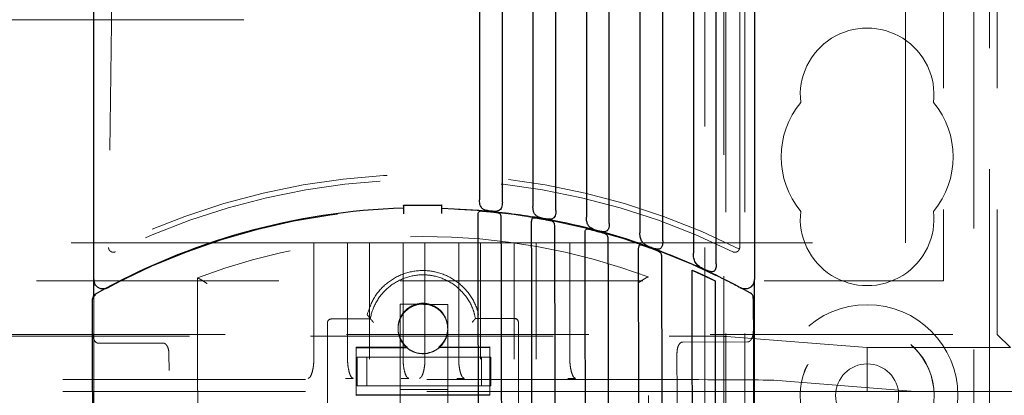
# Model space of a CAD drawing. Units: millimetres. Extents: x 11 to 205, y 5 to 292.
# Drawn here: x 106 to 112, y 179 to 181 of the extents above; entities that cross this region are included whole.
import ezdxf

# ---------------------------------------------------------------- set-up
doc = ezdxf.new("R2010")
doc.units = ezdxf.units.MM
doc.linetypes.add('HIDDEN', pattern=[1.905, 1.27, -0.635])

msp = doc.modelspace()

# ---------------------------------------------------------------- linework, layer by layer
at = {"color": 7, "linetype": 'HIDDEN', "lineweight": 18}
for p, q in [((110.0486, 118.9394), (110.0486, 223.9394)), ((110.1486, 118.9394), (110.1486, 223.9394)), ((111.4286, 223.9394), (111.4286, 118.9394)), ((111.3481, 222.9944), (111.3481, 119.8844)), ((110.9886, 179.7394), (110.9886, 219.2351)), ((110.0386, 170.6744), (110.0386, 184.7044)), ((109.9386, 170.8244), (109.9386, 184.5544)), ((111.1886, 181.8191), (111.1886, 179.5394)), ((111.4702, 181.8191), (111.4702, 179.2578)), ((110.1212, 179.7143), (110.1212, 181.5383)), ((106.8386, 181.4937), (106.8164, 179.7149)), ((107.5256, 180.9085), (91.0516, 180.9085)), ((108.3612, 179.9369), (108.5612, 179.9374)), ((108.3612, 179.9344), (108.3612, 179.9369)), ((108.5612, 179.9348), (108.5612, 179.9374)), ((107.8913, 179.7394), (90.6859, 179.7394)), ((107.8913, 179.1286), (107.8913, 179.7394)), ((108.0679, 179.7394), (107.8913, 179.7394)), ((108.0679, 179.7394), (108.0679, 179.1286)), ((108.0679, 179.7394), (108.1823, 179.7394)), ((108.1823, 179.1286), (108.1823, 179.7394)), ((108.3589, 179.7394), (108.1823, 179.7394)), ((108.3589, 179.7394), (108.3589, 179.1286)), ((108.3589, 179.7394), (108.4733, 179.7394)), ((108.4733, 179.1286), (108.4733, 179.7394)), ((108.6499, 179.7394), (108.4733, 179.7394)), ((108.6499, 179.7394), (108.6499, 179.1286)), ((108.6499, 179.7394), (108.7643, 179.7394)), ((108.7643, 179.1286), (108.7643, 179.7394)), ((108.9409, 179.7394), (108.7643, 179.7394)), ((108.9409, 179.7394), (108.9409, 179.1286)), ((108.9409, 179.7394), (109.0553, 179.7394)), ((109.0553, 179.1286), (109.0553, 179.7394)), ((109.2319, 179.7394), (109.0553, 179.7394)), ((109.2319, 179.7394), (109.2319, 179.1286)), ((109.2319, 179.7394), (110.9886, 179.7394)), ((109.8719, 179.5955), (109.872, 179.5955)), ((87.3886, 179.5394), (111.1886, 179.5394)), ((107.282, 179.5543), (107.282, 179.555)), ((107.2824, 179.5544), (107.282, 179.5543)), ((109.642, 179.5593), (109.6416, 179.5593)), ((109.642, 179.5593), (109.642, 179.56)), ((109.9321, 179.5686), (109.9318, 179.5688)), ((106.7322, 179.4436), (106.7322, 179.4392)), ((106.7386, 179.4032), (106.7386, 179.4621)), ((106.7386, 179.4032), (106.7386, 176.4175)), ((108.3436, 179.4174), (108.4444, 179.4165)), ((108.3436, 179.1394), (108.3436, 179.4174)), ((108.4647, 179.4163), (108.5936, 179.4152)), ((108.5936, 179.4152), (108.5936, 179.1394)), ((107.9625, 179.3196), (107.9625, 179.3209)), ((108.1869, 179.3413), (107.9824, 179.3409)), ((107.9824, 179.3397), (108.187, 179.3401)), ((108.187, 179.3401), (108.187, 179.3402)), ((108.9424, 179.3429), (108.7379, 179.3425)), ((108.7379, 179.3413), (108.9424, 179.3417)), ((108.7379, 179.3414), (108.7379, 179.3413)), ((108.9625, 179.323), (108.9625, 179.3217)), ((108.3326, 179.2919), (108.3326, 179.2876)), ((108.5926, 179.2882), (108.5925, 179.2925)), ((87.107, 179.2578), (111.4702, 179.2578)), ((88.8246, 179.2501), (109.7525, 179.2501)), ((109.8227, 179.2189), (110.1627, 179.2196)), ((110.7886, 179.1894), (110.0514, 179.2482)), ((111.5386, 179.1894), (111.4702, 179.2578)), ((106.7627, 179.2125), (107.1027, 179.2132)), ((108.1128, 179.1915), (108.3797, 179.1921)), ((108.1128, 179.1915), (108.1128, 179.1882)), ((108.1128, 179.1882), (108.3797, 179.1887)), ((108.1133, 178.9382), (108.1128, 179.1882)), ((108.3797, 179.1887), (108.3797, 179.1921)), ((108.5458, 179.1924), (108.8128, 179.193)), ((108.5458, 179.1891), (108.5458, 179.1924)), ((108.5458, 179.1891), (108.8128, 179.1896)), ((108.8128, 179.1896), (108.8128, 179.193)), ((108.8128, 179.1896), (108.8133, 178.9396)), ((110.7886, 178.9594), (110.7886, 179.1894)), ((111.5386, 179.1894), (110.7886, 179.1894)), ((108.1186, 178.9894), (108.1186, 179.1394)), ((108.1186, 179.1394), (108.1686, 179.1394)), ((108.1686, 179.1394), (108.1686, 178.9894)), ((108.7686, 179.1394), (108.1686, 179.1394)), ((108.3436, 179.1394), (108.3436, 178.9894)), ((108.5936, 178.9894), (108.5936, 179.1394)), ((108.7686, 178.9894), (108.7686, 179.1394)), ((108.7686, 179.1394), (108.8186, 179.1394)), ((108.8186, 179.1394), (108.8186, 178.9894)), ((109.7525, 179.0219), (88.8246, 179.0219)), ((108.0971, 179.0285), (108.0574, 179.0284)), ((108.3881, 179.0285), (108.3484, 179.0284)), ((108.6791, 179.0285), (108.6394, 179.0284)), ((109.261, 179.0285), (109.2214, 179.0284)), ((111.0395, 178.9594), (110.3004, 179.0184)), ((109.7525, 178.9594), (88.8246, 178.9594)), ((108.1686, 178.9894), (108.1186, 178.9894)), ((108.1686, 178.9894), (108.7686, 178.9894)), ((108.3436, 178.6194), (108.3436, 178.9894)), ((108.5936, 178.9694), (108.3436, 178.9694)), ((108.5936, 178.9894), (108.5936, 178.6194)), ((108.8186, 178.9894), (108.7686, 178.9894)), ((110.3004, 178.9594), (109.7525, 178.9594)), ((111.0395, 178.9594), (110.3004, 178.9594)), ((111.0395, 178.9594), (111.6686, 178.9594)), ((108.8133, 178.943), (108.1133, 178.9415)), ((108.8133, 178.9396), (108.1133, 178.9382))]:
    msp.add_line(p, q, dxfattribs=at)
at = {"color": 7, "linetype": 'Continuous', "lineweight": 25}
for p, q in [((108.7586, 181.8901), (108.7586, 179.9642)), ((108.8786, 179.9523), (108.8786, 181.8824)), ((109.0386, 181.868), (109.0386, 179.93)), ((109.1586, 179.9084), (109.1586, 181.8541)), ((109.3186, 181.8314), (109.3186, 179.8728)), ((109.4386, 179.841), (109.4386, 181.8111)), ((109.5986, 181.7799), (109.5986, 179.7915)), ((109.7186, 179.7488), (109.7186, 181.7531)), ((109.8786, 181.7131), (109.8786, 179.6841)), ((109.9986, 179.6295), (109.9986, 181.6796)), ((106.7386, 179.5467), (106.7386, 181.4937)), ((110.1986, 181.4937), (110.1986, 179.5467)), ((108.3612, 179.9334), (108.3612, 179.9344)), ((108.5612, 179.9338), (108.3612, 179.9334)), ((108.5612, 179.9338), (108.5612, 179.9348)), ((108.5612, 179.9209), (108.7551, 179.9104)), ((108.8115, 179.9023), (108.8111, 179.9023)), ((109.0915, 179.8632), (109.0912, 179.8632)), ((109.3717, 179.8004), (109.3713, 179.8005)), ((109.6518, 179.7127), (109.6515, 179.7128)), ((109.8719, 179.5955), (109.992, 179.5394)), ((109.8719, 179.5955), (109.8719, 179.5955)), ((106.7386, 179.4621), (106.7386, 179.5467)), ((110.1986, 176.3071), (110.1986, 179.5467)), ((110.1262, 179.5048), (110.1769, 179.477)), ((106.7323, 179.4257), (106.7322, 179.4392)), ((110.1922, 179.4468), (110.1922, 179.4509))]:
    msp.add_line(p, q, dxfattribs=at)
at = {"color": 7, "linetype": 'Continuous', "lineweight": 25, "flags": 128}
for points in [[(108.7559, 177.7029), (108.7553, 177.9761), (108.7547, 178.2491), (108.7542, 178.5221), (108.7536, 178.7948), (108.753, 179.0672), (108.7524, 179.3392), (108.7519, 179.6106), (108.7513, 179.8815)], [(108.8713, 179.8696), (108.8719, 179.5962), (108.8725, 179.3223), (108.8731, 179.0479), (108.8736, 178.773), (108.8742, 178.4979), (108.8748, 178.2225), (108.8754, 177.947), (108.8759, 177.6714)], [(109.036, 177.6642), (109.0354, 177.9378), (109.0348, 178.2113), (109.0342, 178.4848), (109.0337, 178.758), (109.0331, 179.031), (109.0325, 179.3035), (109.032, 179.5755), (109.0314, 179.847)], [(109.1514, 179.825), (109.152, 179.5563), (109.1526, 179.287), (109.1531, 179.0172), (109.1537, 178.7471), (109.1543, 178.4766), (109.1548, 178.206), (109.1554, 177.9352), (109.156, 177.6644)], [(109.316, 177.6648), (109.3154, 177.9309), (109.3148, 178.1971), (109.3143, 178.4632), (109.3137, 178.729), (109.3132, 178.9946), (109.3126, 179.2598), (109.3121, 179.5245), (109.3115, 179.7887)], [(109.4316, 179.7562), (109.4321, 179.4961), (109.4327, 179.2354), (109.4332, 178.9742), (109.4338, 178.7128), (109.4343, 178.451), (109.4349, 178.1891), (109.4354, 177.9271), (109.436, 177.665)], [(109.596, 177.6653), (109.5954, 177.921), (109.5949, 178.1766), (109.5944, 178.4321), (109.5938, 178.6874), (109.5933, 178.9425), (109.5927, 179.1973), (109.5922, 179.4517), (109.5917, 179.7056)], [(109.7118, 179.6618), (109.7123, 179.4134), (109.7128, 179.1644), (109.7133, 178.9152), (109.7139, 178.6656), (109.7144, 178.4157), (109.7149, 178.1657), (109.7154, 177.9157), (109.716, 177.6656)], [(109.876, 177.6659), (109.8755, 177.9076), (109.875, 178.1493), (109.8744, 178.3909), (109.8739, 178.6324), (109.8734, 178.8736), (109.8729, 179.1146), (109.8724, 179.3552), (109.8719, 179.5955)], [(109.992, 179.5394), (109.9925, 179.3061), (109.993, 179.0724), (109.9935, 178.8385), (109.994, 178.6043), (109.9945, 178.3699), (109.995, 178.1354), (109.9955, 177.9008), (109.996, 177.6662)], [(106.734, 178.5911), (106.7338, 178.6956), (106.7336, 178.8001), (106.7334, 178.9045), (106.7331, 179.0088), (106.7329, 179.1132), (106.7327, 179.2174), (106.7325, 179.3216), (106.7323, 179.4257)], [(110.1922, 179.4468), (110.1927, 179.2251), (110.1932, 179.003), (110.1936, 178.7807), (110.1941, 178.5582), (110.1946, 178.3355), (110.195, 178.1127), (110.1955, 177.8899), (110.196, 177.667)]]:
    msp.add_lwpolyline(points, dxfattribs=at)
at = {"color": 7, "linetype": 'HIDDEN', "lineweight": 18, "flags": 128}
for points in [[(107.282, 179.5543), (107.2825, 179.3189), (107.283, 179.0832), (107.2835, 178.8471), (107.284, 178.6108), (107.2845, 178.3742), (107.285, 178.1375), (107.2855, 177.9008), (107.286, 177.664)], [(109.646, 177.669), (109.6455, 177.9057), (109.645, 178.1425), (109.6445, 178.3792), (109.644, 178.6157), (109.6435, 178.8521), (109.643, 179.0881), (109.6425, 179.3239), (109.642, 179.5593)], [(107.9636, 178.809), (107.9634, 178.8729), (107.9633, 178.9368), (107.9632, 179.0006), (107.963, 179.0645), (107.9629, 179.1283), (107.9628, 179.1921), (107.9626, 179.2559), (107.9625, 179.3196)], [(108.9625, 179.3217), (108.9626, 179.258), (108.9628, 179.1942), (108.9629, 179.1304), (108.963, 179.0666), (108.9632, 179.0027), (108.9633, 178.9388), (108.9634, 178.875), (108.9636, 178.8111)], [(107.137, 177.1644), (107.1365, 177.396), (107.136, 177.6413), (107.1355, 177.8961), (107.1349, 178.1559), (107.1344, 178.4163), (107.1338, 178.6726), (107.1333, 178.9203), (107.1328, 179.1551)], [(109.7928, 179.1607), (109.7933, 178.9259), (109.7938, 178.6782), (109.7944, 178.4219), (109.7949, 178.1615), (109.7955, 177.9017), (109.796, 177.6468), (109.7965, 177.4015), (109.797, 177.17)]]:
    msp.add_lwpolyline(points, dxfattribs=at)
at = {"color": 7, "linetype": 'HIDDEN', "lineweight": 18}
for radius in [0.475, 0.3515, 0.3502, 0.165]:
    msp.add_circle((110.7886, 178.9394), radius, dxfattribs=at)
for centre, radius, start, end in [((110.7886, 180.5144), 0.35, 353.5326, 186.4674), ((110.7886, 180.1894), 0.45, 140.6085, 219.3915), ((110.7886, 180.1894), 0.45, 320.6085, 39.3915), ((108.4686, 176.4227), 3.675, 63.3009, 116.6902), ((108.4686, 176.4194), 3.65, 63.7113, 116.2799), ((108.4686, 176.4194), 3.5, 66.2473, 117.2775), ((108.4681, 176.4179), 3.5043, 80.683, 85.3022), ((110.7886, 179.8644), 0.35, 173.5326, 6.4674), ((108.4686, 176.4219), 3.3503, 69.4976, 110.7426), ((108.4683, 176.4213), 3.5009, 61.734, 71.1608), ((106.8414, 179.7145), 0.025, 179.2873, 199.5751), ((110.0962, 179.7143), 0.025, 340.4155, 360), ((108.4686, 176.4194), 3.5, 61.7552, 64.115), ((108.4625, 179.2922), 0.13, 309.838, 230.4046), ((108.9425, 179.3229), 0.02, 0.1191, 90.1199), ((108.4626, 179.2889), 0.13, 230.4081, 309.8345)]:
    msp.add_arc(centre, radius, start, end, dxfattribs=at)
at = {"color": 7, "linetype": 'Continuous', "lineweight": 25}
for centre, radius, start, end in [((108.4686, 176.4218), 3.5003, 91.7576, 119.4523), ((133.3217, 179.9656), 24.9605, 180.07387, 180.17022), ((83.975, 179.8605), 24.5863, 0.07311, 0.17094), ((108.4527, 176.3586), 3.5653, 71.2485, 80.5931), ((108.4686, 176.4194), 3.5, 64.115, 66.2473), ((106.7886, 179.5467), 0.05, 180, 201.6713), ((108.4686, 176.4194), 3.5, 117.2775, 118.2448), ((110.1486, 179.5467), 0.05, 338.3287, 0), ((110.1622, 179.4508), 0.03, 0.109, 60.8095), ((106.7622, 179.4437), 0.03, 119.4613, 180.1037)]:
    msp.add_arc(centre, radius, start, end, dxfattribs=at)
at = {"color": 7, "linetype": 'HIDDEN', "lineweight": 18}
for centre, major_axis in [((109.7525, 179.248), (0.3, 0)), ((109.7525, 179.018), (0.55, 0))]:
    msp.add_ellipse(centre, major_axis=major_axis, ratio=0.006981, start_param=0.087266, end_param=1.570796, dxfattribs=at)
at = {"color": 7, "linetype": 'Continuous', "lineweight": 25}
for points, knots in [([(108.8186, 179.9046), (108.8101, 179.9058), (108.7944, 179.9078), (108.7767, 179.9151), (108.7661, 179.9262), (108.7608, 179.9399), (108.7588, 179.9533), (108.7586, 179.9614), (108.7586, 179.9642)], [0, 0, 0, 0, 0.245307, 0.453335, 0.610143, 0.76732, 0.917167, 1, 1, 1, 1]), ([(108.8786, 179.9523), (108.8784, 179.9474), (108.8781, 179.9375), (108.8749, 179.9238), (108.8689, 179.9134), (108.8601, 179.9072), (108.8483, 179.904), (108.8341, 179.9034), (108.8237, 179.9042), (108.8186, 179.9046)], [0, 0, 0, 0, 0.145708, 0.291896, 0.429357, 0.555645, 0.688905, 0.848519, 1, 1, 1, 1]), ([(108.7513, 179.8815), (108.7514, 179.8845), (108.7516, 179.8904), (108.7535, 179.8978), (108.757, 179.903), (108.7625, 179.906), (108.7677, 179.9059), (108.7707, 179.9059)], [0, 0, 0, 0, 0.189731, 0.3796217, 0.564912, 0.7507231, 1, 1, 1, 1]), ([(108.7707, 179.9059), (108.7767, 179.9054), (108.789, 179.9044), (108.8037, 179.903), (108.8111, 179.9023)], [0, 0, 0, 0, 0.4941117, 1, 1, 1, 1]), ([(108.8115, 179.9023), (108.8189, 179.9015), (108.8336, 179.9001), (108.8458, 179.8986), (108.8518, 179.8979)], [0, 0, 0, 0, 0.5030899, 1, 1, 1, 1]), ([(108.8518, 179.8979), (108.8555, 179.8971), (108.8619, 179.8958), (108.8676, 179.8897), (108.8705, 179.8815), (108.8713, 179.8741), (108.8713, 179.8701), (108.8713, 179.8696)], [0, 0, 0, 0, 0.307156, 0.532047, 0.757675, 0.96438, 1, 1, 1, 1]), ([(109.0986, 179.865), (109.0902, 179.8668), (109.0745, 179.8702), (109.0557, 179.8794), (109.0447, 179.8931), (109.0398, 179.9099), (109.0386, 179.9226), (109.0386, 179.9291), (109.0386, 179.93)], [0, 0, 0, 0, 0.24007, 0.450584, 0.646413, 0.815316, 0.973895, 1, 1, 1, 1]), ([(109.1586, 179.9084), (109.1584, 179.9035), (109.1581, 179.8937), (109.1551, 179.8801), (109.1492, 179.8702), (109.1409, 179.8646), (109.1292, 179.862), (109.1146, 179.8624), (109.1035, 179.8642), (109.0986, 179.865)], [0, 0, 0, 0, 0.145132, 0.290773, 0.424607, 0.542161, 0.664221, 0.850301, 1, 1, 1, 1]), ([(109.0314, 179.847), (109.0315, 179.8499), (109.0317, 179.8558), (109.0336, 179.8631), (109.0368, 179.868), (109.0421, 179.8707), (109.0472, 179.8706), (109.0505, 179.8701), (109.0509, 179.8701)], [0, 0, 0, 0, 0.188452, 0.377339, 0.557392, 0.731537, 0.968569, 1, 1, 1, 1]), ([(109.0509, 179.8701), (109.057, 179.8691), (109.0693, 179.8671), (109.0838, 179.8645), (109.0912, 179.8632)], [0, 0, 0, 0, 0.494875, 1, 1, 1, 1]), ([(109.0915, 179.8632), (109.0991, 179.8618), (109.1137, 179.8591), (109.1259, 179.8566), (109.1318, 179.8554)], [0, 0, 0, 0, 0.513581, 1, 1, 1, 1]), ([(109.1318, 179.8554), (109.1354, 179.8544), (109.1419, 179.8525), (109.1478, 179.8457), (109.1509, 179.8364), (109.1513, 179.8287), (109.1514, 179.825)], [0, 0, 0, 0, 0.298428, 0.536709, 0.775968, 1, 1, 1, 1]), ([(109.3786, 179.8018), (109.3704, 179.8043), (109.3547, 179.809), (109.3356, 179.82), (109.3243, 179.8354), (109.3193, 179.8542), (109.3188, 179.8668), (109.3186, 179.8728)], [0, 0, 0, 0, 0.233373, 0.447996, 0.654172, 0.835626, 1, 1, 1, 1]), ([(109.4386, 179.841), (109.4384, 179.8361), (109.4381, 179.8262), (109.4353, 179.8133), (109.4301, 179.8041), (109.4232, 179.7989), (109.413, 179.7963), (109.398, 179.7971), (109.3855, 179.8001), (109.3786, 179.8018)], [0, 0, 0, 0, 0.145622, 0.29204, 0.400917, 0.509883, 0.618779, 0.787196, 1, 1, 1, 1]), ([(109.3115, 179.7887), (109.3116, 179.7917), (109.3118, 179.7976), (109.3136, 179.8049), (109.3169, 179.8097), (109.3218, 179.812), (109.3269, 179.8118), (109.3304, 179.811), (109.3312, 179.8108)], [0, 0, 0, 0, 0.188218, 0.377247, 0.552777, 0.715361, 0.932776, 1, 1, 1, 1]), ([(109.3312, 179.8108), (109.3374, 179.8092), (109.3498, 179.8062), (109.3641, 179.8024), (109.3713, 179.8005)], [0, 0, 0, 0, 0.4996144, 1, 1, 1, 1]), ([(109.3717, 179.8004), (109.3794, 179.7983), (109.3939, 179.7944), (109.406, 179.7909), (109.4117, 179.7893)], [0, 0, 0, 0, 0.528989, 1, 1, 1, 1]), ([(109.4117, 179.7893), (109.4152, 179.7879), (109.4219, 179.7855), (109.428, 179.7778), (109.4311, 179.7678), (109.4314, 179.7598), (109.4316, 179.7562)], [0, 0, 0, 0, 0.287628, 0.54, 0.793418, 1, 1, 1, 1]), ([(109.6586, 179.7137), (109.6506, 179.7168), (109.6349, 179.723), (109.6155, 179.7359), (109.6038, 179.7535), (109.5992, 179.7734), (109.5988, 179.7861), (109.5986, 179.7915)], [0, 0, 0, 0, 0.225232, 0.44576, 0.663537, 0.858773, 1, 1, 1, 1]), ([(109.7186, 179.7488), (109.7184, 179.7437), (109.7181, 179.7337), (109.7153, 179.7207), (109.7104, 179.7119), (109.704, 179.7072), (109.6947, 179.7051), (109.6807, 179.7066), (109.6677, 179.7105), (109.6597, 179.7133), (109.6586, 179.7137)], [0, 0, 0, 0, 0.147592, 0.296196, 0.396221, 0.496397, 0.594602, 0.749387, 0.963791, 1, 1, 1, 1]), ([(109.5917, 179.7056), (109.5918, 179.7086), (109.592, 179.7146), (109.5938, 179.722), (109.597, 179.7267), (109.6018, 179.7286), (109.6069, 179.7282), (109.6105, 179.727), (109.6117, 179.7266)], [0, 0, 0, 0, 0.189801, 0.380357, 0.551591, 0.702517, 0.901184, 1, 1, 1, 1]), ([(109.6117, 179.7266), (109.618, 179.7245), (109.6304, 179.7203), (109.6446, 179.7153), (109.6515, 179.7128)], [0, 0, 0, 0, 0.509043, 1, 1, 1, 1]), ([(109.6518, 179.7127), (109.6597, 179.7098), (109.6741, 179.7046), (109.6861, 179.7), (109.6915, 179.6979)], [0, 0, 0, 0, 0.5499825, 1, 1, 1, 1]), ([(109.6915, 179.6979), (109.695, 179.6963), (109.7019, 179.6931), (109.7083, 179.6845), (109.7113, 179.6735), (109.7116, 179.6652), (109.7118, 179.6618)], [0, 0, 0, 0, 0.275051, 0.542528, 0.811354, 1, 1, 1, 1]), ([(109.9386, 179.5986), (109.9309, 179.6023), (109.9152, 179.6101), (109.8953, 179.6253), (109.8831, 179.6457), (109.8791, 179.6669), (109.8787, 179.6796), (109.8786, 179.6841)], [0, 0, 0, 0, 0.215673, 0.444381, 0.675772, 0.886413, 1, 1, 1, 1]), ([(109.9986, 179.6295), (109.9984, 179.6242), (109.9982, 179.6148), (109.9957, 179.6025), (109.9918, 179.5939), (109.9862, 179.5888), (109.9783, 179.5865), (109.9663, 179.5877), (109.9524, 179.5924), (109.9424, 179.5969), (109.9386, 179.5986)], [0, 0, 0, 0, 0.151641, 0.274189, 0.369121, 0.464513, 0.551472, 0.68145, 0.876604, 1, 1, 1, 1]), ([(106.8122, 179.5027), (106.8121, 179.5026), (106.8119, 179.5024), (106.8114, 179.5022), (106.8105, 179.5018), (106.809, 179.5011), (106.8074, 179.5004), (106.8043, 179.4992), (106.7972, 179.4971), (106.7843, 179.496), (106.7689, 179.4998), (106.7564, 179.5077), (106.7474, 179.5172), (106.7439, 179.5245), (106.7421, 179.5282)], [0, 0, 0, 0, 0.005082, 0.011471, 0.021436, 0.040064, 0.075123, 0.087594, 0.16781, 0.354225, 0.565602, 0.728625, 0.862493, 1, 1, 1, 1]), ([(110.195, 179.5282), (110.1933, 179.5245), (110.1897, 179.5172), (110.1808, 179.5077), (110.1682, 179.4998), (110.1528, 179.496), (110.1399, 179.4971), (110.1329, 179.4992), (110.1297, 179.5004), (110.1281, 179.5011), (110.1266, 179.5018), (110.1258, 179.5022), (110.1253, 179.5024), (110.125, 179.5026), (110.1249, 179.5027)], [0, 0, 0, 0, 0.1374789, 0.271351, 0.4343791, 0.6457624, 0.8321825, 0.9124005, 0.9249278, 0.9599877, 0.9786159, 0.9885283, 0.9949181, 1, 1, 1, 1]), ([(106.7322, 179.4392), (106.7326, 179.4428), (106.7336, 179.4512), (106.7395, 179.4598), (106.7448, 179.4642), (106.7474, 179.4657), (106.7475, 179.4657)], [0, 0, 0, 0, 0.298059, 0.695846, 0.991774, 1, 1, 1, 1])]:
    msp.add_open_spline(points, degree=3, knots=knots, dxfattribs=at)
at = {"color": 7, "linetype": 'HIDDEN', "lineweight": 18}
for points, knots in [([(106.8179, 179.7062), (106.8187, 179.7043), (106.8204, 179.7005), (106.8248, 179.6955), (106.8311, 179.6913), (106.84, 179.6889), (106.8473, 179.6899), (106.8515, 179.6916), (106.8525, 179.6921), (106.8525, 179.6921)], [0, 0, 0, 0, 0.119548, 0.238717, 0.392919, 0.609384, 0.913517, 0.993952, 1, 1, 1, 1]), ([(110.1198, 179.7059), (110.1189, 179.704), (110.1173, 179.7002), (110.1128, 179.6952), (110.1066, 179.6911), (110.0977, 179.6887), (110.0904, 179.6896), (110.0861, 179.6914), (110.0852, 179.6918), (110.0851, 179.6919)], [0, 0, 0, 0, 0.1194916, 0.2386553, 0.3927928, 0.6092491, 0.9134522, 0.9938307, 1, 1, 1, 1]), ([(108.7541, 179.3634), (108.7511, 179.3742), (108.7391, 179.4173), (108.6991, 179.4865), (108.6225, 179.5539), (108.5395, 179.5873), (108.4519, 179.5971), (108.3632, 179.5827), (108.2733, 179.5331), (108.2031, 179.4572), (108.1814, 179.3936), (108.1707, 179.3622)], [0, 0, 0, 0, 0.04204, 0.168366, 0.293908, 0.419425, 0.496694, 0.622255, 0.748886, 0.876302, 1, 1, 1, 1]), ([(109.872, 179.5955), (109.8729, 179.5951), (109.8769, 179.5934), (109.8886, 179.5884), (109.909, 179.5794), (109.9242, 179.5723), (109.9318, 179.5688)], [0, 0, 0, 0, 0.080536, 0.36951, 0.685289, 1, 1, 1, 1]), ([(107.3321, 179.5253), (107.3319, 179.5254), (107.3281, 179.528), (107.3189, 179.5343), (107.3057, 179.5427), (107.294, 179.5496), (107.2856, 179.5539), (107.2834, 179.5542), (107.2824, 179.5544)], [0, 0, 0, 0, 0.00573, 0.173176, 0.416793, 0.622985, 0.811157, 1, 1, 1, 1]), ([(108.187, 179.3402), (108.1878, 179.3444), (108.1946, 179.3795), (108.2212, 179.4431), (108.2855, 179.5149), (108.3699, 179.5611), (108.4526, 179.5745), (108.5344, 179.5654), (108.6118, 179.5342), (108.6833, 179.4713), (108.7235, 179.4023), (108.7343, 179.3566), (108.7379, 179.3414)], [0, 0, 0, 0, 0.016414, 0.138811, 0.261095, 0.382651, 0.50318, 0.577348, 0.697827, 0.818318, 0.939549, 1, 1, 1, 1]), ([(109.5921, 179.53), (109.5922, 179.5301), (109.596, 179.5327), (109.6052, 179.5391), (109.6184, 179.5476), (109.63, 179.5545), (109.6384, 179.5588), (109.6406, 179.5591), (109.6416, 179.5593)], [0, 0, 0, 0, 0.00573, 0.173137, 0.416808, 0.623029, 0.811141, 1, 1, 1, 1]), ([(109.9321, 179.5686), (109.9403, 179.5648), (109.9565, 179.5571), (109.9767, 179.5472), (109.9876, 179.5417), (109.9914, 179.5397), (109.992, 179.5394)], [0, 0, 0, 0, 0.325483, 0.650925, 0.939939, 1, 1, 1, 1]), ([(108.5926, 179.2882), (108.5911, 179.3029), (108.5881, 179.3323), (108.5654, 179.3714), (108.532, 179.4009), (108.4906, 179.4176), (108.4463, 179.4196), (108.4039, 179.4068), (108.3681, 179.3809), (108.3428, 179.3445), (108.3308, 179.3016), (108.3337, 179.257), (108.3513, 179.2158), (108.3816, 179.1828), (108.421, 179.1619), (108.4649, 179.1553), (108.5085, 179.1635), (108.5469, 179.1856), (108.5757, 179.2191), (108.5906, 179.2553), (108.592, 179.279), (108.5926, 179.2882)], [0, 0, 0, 0, 0.054141, 0.108286, 0.162297, 0.215962, 0.269287, 0.322431, 0.375664, 0.42921, 0.483109, 0.53725, 0.591416, 0.645407, 0.699109, 0.752534, 0.805806, 0.859075, 0.912508, 0.966215, 1, 1, 1, 1]), ([(107.9824, 179.3397), (107.9802, 179.3395), (107.9757, 179.339), (107.9698, 179.3356), (107.9653, 179.3305), (107.9628, 179.3249), (107.9626, 179.3211), (107.9625, 179.3196)], [0, 0, 0, 0, 0.210792, 0.422513, 0.636522, 0.852887, 1, 1, 1, 1]), ([(108.187, 179.3402), (108.1869, 179.3405), (108.1867, 179.3411), (108.1847, 179.3441), (108.1812, 179.3488), (108.1763, 179.3551), (108.1725, 179.3599), (108.1707, 179.3621), (108.1707, 179.3622)], [0, 0, 0, 0, 0.153053, 0.30564, 0.506626, 0.762974, 0.992031, 1, 1, 1, 1]), ([(108.2042, 179.3217), (108.2042, 179.3217), (108.2023, 179.3238), (108.1983, 179.3283), (108.1931, 179.3342), (108.1894, 179.3385), (108.1873, 179.341), (108.1871, 179.3412), (108.1869, 179.3413)], [0, 0, 0, 0, 0.007745, 0.231029, 0.492764, 0.694421, 0.846935, 1, 1, 1, 1]), ([(108.7208, 179.3228), (108.7208, 179.3228), (108.7226, 179.325), (108.7267, 179.3294), (108.7318, 179.3354), (108.7355, 179.3397), (108.7376, 179.3421), (108.7378, 179.3424), (108.7379, 179.3425)], [0, 0, 0, 0, 0.007758, 0.231087, 0.492769, 0.69444, 0.846962, 1, 1, 1, 1]), ([(108.9424, 179.3417), (108.9439, 179.3416), (108.9476, 179.3414), (108.9532, 179.3391), (108.9583, 179.3345), (108.9618, 179.3285), (108.9623, 179.324), (108.9625, 179.3217)], [0, 0, 0, 0, 0.13523, 0.348316, 0.563978, 0.781632, 1, 1, 1, 1]), ([(106.7627, 179.2125), (106.7608, 179.2127), (106.7566, 179.2131), (106.7499, 179.2173), (106.742, 179.2265), (106.7344, 179.2441), (106.7333, 179.2593), (106.7326, 179.2683)], [0, 0, 0, 0, 0.0824, 0.183231, 0.336893, 0.608378, 1, 1, 1, 1]), ([(110.1926, 179.2755), (110.1918, 179.2653), (110.1908, 179.2512), (110.1836, 179.2348), (110.1777, 179.2266), (110.171, 179.2214), (110.1661, 179.2197), (110.1632, 179.2196), (110.1627, 179.2196)], [0, 0, 0, 0, 0.4423723, 0.6098138, 0.77802, 0.8768103, 0.9764396, 1, 1, 1, 1]), ([(109.8227, 179.2189), (109.8208, 179.2187), (109.8166, 179.2182), (109.81, 179.214), (109.8022, 179.2049), (109.7945, 179.1866), (109.7935, 179.1706), (109.7928, 179.1607)], [0, 0, 0, 0, 0.079642, 0.176774, 0.323394, 0.583086, 1, 1, 1, 1]), ([(107.1328, 179.1551), (107.1321, 179.1653), (107.1312, 179.1795), (107.1244, 179.1964), (107.1187, 179.2052), (107.112, 179.2108), (107.1068, 179.213), (107.1036, 179.2131), (107.1027, 179.2132)], [0, 0, 0, 0, 0.427604, 0.596619, 0.766397, 0.864705, 0.963967, 1, 1, 1, 1]), ([(107.8621, 179.0285), (107.8655, 179.0301), (107.8722, 179.0331), (107.882, 179.0558), (107.8881, 179.0834), (107.8908, 179.1088), (107.8911, 179.1221), (107.8913, 179.1286)], [0, 0, 0, 0, 0.250033, 0.499979, 0.749376, 0.877837, 1, 1, 1, 1]), ([(108.0971, 179.0285), (108.0937, 179.0301), (108.0869, 179.0331), (108.0772, 179.0558), (108.0711, 179.0834), (108.0683, 179.1088), (108.068, 179.1221), (108.0679, 179.1286)], [0, 0, 0, 0, 0.250156, 0.499982, 0.749246, 0.8778, 1, 1, 1, 1]), ([(108.3881, 179.0285), (108.3847, 179.0301), (108.3779, 179.0331), (108.3682, 179.0558), (108.3621, 179.0834), (108.3593, 179.1088), (108.359, 179.1221), (108.3589, 179.1286)], [0, 0, 0, 0, 0.250148, 0.499985, 0.749244, 0.877799, 1, 1, 1, 1]), ([(108.4441, 179.0285), (108.4475, 179.0301), (108.4542, 179.0331), (108.464, 179.0558), (108.4701, 179.0834), (108.4728, 179.1088), (108.4731, 179.1221), (108.4733, 179.1286)], [0, 0, 0, 0, 0.250033, 0.499979, 0.749376, 0.877837, 1, 1, 1, 1]), ([(108.6791, 179.0285), (108.6757, 179.0301), (108.6689, 179.0331), (108.6592, 179.0558), (108.6531, 179.0834), (108.6503, 179.1088), (108.65, 179.1221), (108.6499, 179.1286)], [0, 0, 0, 0, 0.250157, 0.499984, 0.749243, 0.877798, 1, 1, 1, 1]), ([(109.261, 179.0285), (109.2577, 179.0301), (109.2509, 179.0331), (109.2412, 179.0558), (109.2351, 179.0834), (109.2323, 179.1088), (109.232, 179.1221), (109.2319, 179.1286)], [0, 0, 0, 0, 0.2501487, 0.4999768, 0.7492437, 0.877799, 1, 1, 1, 1])]:
    msp.add_open_spline(points, degree=3, knots=knots, dxfattribs=at)

doc.saveas('drawing.dxf')
